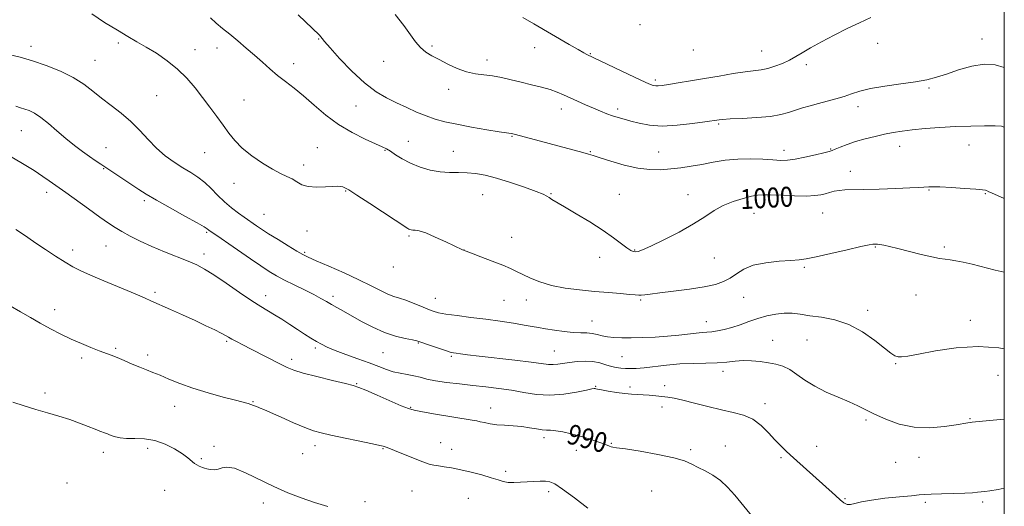
# Model space of a CAD drawing. Extents: x 2059800 to 2062700, y 362300 to 365200.
# Drawn here: x 2062106 to 2062500, y 363557 to 363752 of the extents above; entities that cross this region are included whole.
import ezdxf
from ezdxf.enums import TextEntityAlignment as Align

# ---------------------------------------------------------------- set-up
doc = ezdxf.new("R2010")
doc.units = 0
doc.header["$MEASUREMENT"] = 0
for name, color, linetype, lineweight in [('32000', 7, 'Continuous', 0), ('DTM SPOT ELEVATION', 2, 'Continuous', 13), ('INDEX CONTOUR', 41, 'Continuous', 13), ('INDEX CONTOUR LABEL', 244, 'Continuous', 0), ('INTERMEDIATE CONTOUR', 44, 'Continuous', 0)]:
    doc.layers.add(name, color=color, linetype=linetype, lineweight=lineweight)
doc.styles.add('Style-ITALICS', font='ITALICS.shx')

msp = doc.modelspace()

# ---------------------------------------------------------------- linework, layer by layer
at = {"layer": '32000', "flags": 128}
msp.add_lwpolyline([(2060000, 362500), (2062500, 362500), (2062500, 365000), (2060000, 365000), (2060000, 362500)], dxfattribs=at)
at = {"layer": 'DTM SPOT ELEVATION'}
for p in [(2062354.11, 363750.04, 1007.3), (2062110.28, 363741.35, 996.5), (2062145.23, 363742.68, 997.7), (2062225.44, 363744.24, 1001.9), (2062270.83, 363741.47, 1004.2), (2062449.34, 363742.45, 1005.2), (2062491.03, 363744.23, 1004.6), (2062175.96, 363740.01, 998.6), (2062184.74, 363740.65, 999.4), (2062311.98, 363740.81, 1005.3), (2062334.22, 363738.36, 1006.1), (2062375.51, 363739.81, 1007.4), (2062402.9, 363739.41, 1006.8), (2062135.88, 363735.63, 996.9), (2062215.44, 363734.35, 1000.6), (2062251.49, 363735.23, 1003.4), (2062292.79, 363735.81, 1004.5), (2062420.78, 363733.92, 1005.6), (2062360.25, 363727.79, 1006.3), (2062160.63, 363721.6, 997.1), (2062277.56, 363724.08, 1003.5), (2062469.9, 363724.57, 1003.8), (2062195.52, 363719.8, 998.8), (2062240.42, 363717.35, 1001.1), (2062322.62, 363716.15, 1003.4), (2062345.2, 363716.23, 1004.4), (2062441.41, 363717.08, 1003.5), (2062385.63, 363710.17, 1003.8), (2062106.33, 363707.47, 993.1), (2062261.35, 363703.25, 1000.7), (2062302.86, 363705.26, 1001.9), (2062485.84, 363701.8, 1001.1), (2062140.35, 363700.77, 994.8), (2062179.79, 363698.77, 997.2), (2062224.87, 363700.76, 998.9), (2062251.95, 363699.66, 999.9), (2062279.37, 363699.23, 1000.8), (2062334.24, 363699.07, 1002.1), (2062361.61, 363698.95, 1002.9), (2062411.81, 363699.68, 1002.6), (2062430.41, 363700.14, 1002.1), (2062458.12, 363701.29, 1001.3), (2062219.41, 363693.75, 998.4), (2062139.36, 363692.28, 993.9), (2062438.28, 363691.27, 1000.7), (2062191.56, 363686.39, 997.4), (2062116.58, 363682.86, 991.5), (2062236.31, 363683.37, 997.9), (2062291.11, 363681.95, 999.1), (2062318.48, 363682.22, 1000.1), (2062345.8, 363682.04, 1000.9), (2062373.3, 363681.93, 1000.7), (2062400.81, 363682.87, 1000.1), (2062469.81, 363683.74, 999.9), (2062492.46, 363682.3, 999.9), (2062155.64, 363679.44, 993.7), (2062203.54, 363674.06, 996.9), (2062399.77, 363674.38, 999.3), (2062427.26, 363674.49, 999.1), (2062180.55, 363666.74, 993.8), (2062220.84, 363667.38, 997.3), (2062261.57, 363665.36, 997.8), (2062302.71, 363664.75, 998.8), (2062126.97, 363659.77, 990.5), (2062140.27, 363661.33, 991.1), (2062219.8, 363658.81, 996.2), (2062283.63, 363659.74, 998.01), (2062352.02, 363659.76, 1000.1), (2062448.39, 363660.96, 997.9), (2062476.05, 363660.99, 998.3), (2062179.52, 363658.1, 992.5), (2062338.02, 363656.81, 999.4), (2062383.86, 363656.55, 999.1), (2062255.31, 363652.93, 997.5), (2062419.86, 363652.75, 997.8), (2062159.91, 363642.81, 990.3), (2062204.25, 363641.44, 992.6), (2062231.19, 363641.14, 994.4), (2062272.2, 363640.34, 996.8), (2062299.63, 363639.54, 997.1), (2062308.6, 363639.76, 997.4), (2062354.35, 363639.67, 997.8), (2062395.65, 363640.78, 997.1), (2062464.66, 363641.67, 997.1), (2062119.78, 363635.85, 988.5), (2062445.32, 363635.6, 996.4), (2062334.93, 363631.27, 996.8), (2062380.73, 363631.05, 996.7), (2062486.33, 363631.61, 996.5), (2062188.58, 363623.15, 989.8), (2062407.25, 363623.52, 994.8), (2062421.03, 363623.63, 995.1), (2062144.12, 363620.35, 988.2), (2062224.14, 363620.5, 991.7), (2062265.34, 363622.5, 993.9), (2062319.83, 363619.28, 994.9), (2062130.54, 363616.51, 987.7), (2062156.95, 363617.62, 988.4), (2062214.62, 363615.89, 990.4), (2062251.18, 363618.57, 993.1), (2062278.51, 363617.16, 993.8), (2062346.85, 363616.97, 995.1), (2062387.35, 363611.09, 993.5), (2062456.54, 363614.24, 995.9), (2062497.47, 363609.58, 995.2), (2062240.6, 363606.2, 990.1), (2062336.4, 363605.15, 992.1), (2062350.1, 363604.91, 992.3), (2062363.93, 363605.36, 992.5), (2062115.9, 363602.45, 986.4), (2062167.79, 363597.05, 987.3), (2062199.13, 363598.92, 988.1), (2062262.24, 363596.67, 990.1), (2062294.38, 363596.42, 990.6), (2062362.88, 363596.82, 991.5), (2062404.13, 363598.13, 992.5), (2062444.67, 363591.57, 993.7), (2062486.27, 363592.13, 994.1), (2062315.64, 363584.6, 989.6), (2062156.95, 363580.23, 985.5), (2062183.53, 363581.06, 986.2), (2062223.96, 363581.4, 987.5), (2062251.21, 363580.17, 987.9), (2062274.35, 363582.6, 988.9), (2062278.67, 363579.82, 988.7), (2062328.68, 363579.52, 989.4), (2062342.65, 363582.25, 990.1), (2062374.44, 363579.69, 990.3), (2062388.35, 363581.22, 990.7), (2062424.92, 363581.04, 992.6), (2062139.25, 363578.7, 985.5), (2062178.5, 363576.2, 986.2), (2062219.06, 363578.1, 987.2), (2062410.62, 363576.58, 991.8), (2062465.84, 363576.74, 993.3), (2062456.45, 363574.7, 993.4), (2062300.32, 363571.08, 988.4), (2062124.71, 363566.43, 984.6), (2062163.82, 363563.45, 985.1), (2062262.81, 363563.2, 986.9), (2062285.38, 363560.22, 986.9), (2062317.59, 363562.87, 987.6), (2062358.76, 363563.13, 988.8), (2062436.16, 363560.09, 992.1), (2062203.27, 363558.43, 985.5), (2062244.02, 363558.89, 986.4), (2062468.32, 363558.67, 991.7), (2062491.34, 363558.8, 991.7)]:
    msp.add_point(p, dxfattribs=at)
at = {"layer": 'INDEX CONTOUR'}
for points in [[(2062182.125, 363752.671, 1000), (2062184.439, 363750.559, 1000), (2062186.979, 363748.432, 1000), (2062189.827, 363746.106, 1000), (2062193.017, 363743.457, 1000), (2062196.389, 363740.597, 1000), (2062199.733, 363737.696, 1000), (2062202.895, 363734.898, 1000), (2062205.946, 363732.223, 1000), (2062209.01, 363729.666, 1000), (2062212.209, 363727.174, 1000), (2062215.646, 363724.5179, 1000), (2062219.42, 363721.422, 1000), (2062223.614, 363717.731, 1000), (2062228.264, 363713.768, 1000), (2062233.39, 363709.975, 1000), (2062238.88, 363706.73, 1000), (2062244.102, 363704.149, 1000), (2062250.939, 363701.102, 1000), (2062252.616, 363700.247, 1000), (2062254.149, 363699.279, 1000), (2062256.218, 363697.874, 1000), (2062258.926, 363696.179, 1000), (2062262.227, 363694.454, 1000), (2062266.036, 363692.935, 1000), (2062270.101, 363691.75, 1000), (2062274.132, 363690.9989, 1000), (2062277.9001, 363690.72, 1000), (2062281.439, 363690.702, 1000), (2062284.848, 363690.672, 1000), (2062288.2789, 363690.386, 1000), (2062292.0909, 363689.702, 1000), (2062296.697, 363688.51, 1000), (2062302.256, 363686.786, 1000), (2062307.903, 363684.868, 1000), (2062312.521, 363683.182, 1000), (2062315.312, 363682.041, 1000), (2062316.762, 363681.304, 1000), (2062317.68, 363680.715, 1000), (2062318.822, 363680.008, 1000), (2062323.914, 363677.023, 1000), (2062328.607, 363674.255, 1000), (2062334.068, 363670.944, 1000), (2062339.3031, 363667.589, 1000), (2062343.511, 363664.628, 1000), (2062348.889, 363660.524, 1000), (2062350.391, 363659.545, 1000), (2062351.427, 363659.131, 1000), (2062352.285, 363659.0539, 1000), (2062353.319, 363659.187, 1000), (2062355.152, 363659.796, 1000), (2062358.476, 363661.245, 1000), (2062363.659, 363663.745, 1000), (2062369.7729, 363666.897, 1000), (2062375.57, 363670.15, 1000), (2062380.129, 363673.046, 1000), (2062383.849, 363675.506, 1000), (2062387.457, 363677.542, 1000), (2062391.453, 363679.17, 1000), (2062395.438, 363680.399, 1000), (2062398.785, 363681.237, 1000), (2062401.149, 363681.706, 1000), (2062403.302, 363681.873, 1000), (2062406.298, 363681.817, 1000), (2062410.816, 363681.628, 1000), (2062416.045, 363681.427, 1000), (2062420.801, 363681.3481, 1000), (2062424.192, 363681.489, 1000), (2062426.49, 363681.819, 1000), (2062428.261, 363682.273, 1000), (2062429.986, 363682.78, 1000), (2062431.813, 363683.253, 1000), (2062433.808, 363683.599, 1000), (2062436.121, 363683.76, 1000), (2062443.76, 363683.897, 1000), (2062449.9, 363684.078, 1000), (2062456.54, 363684.326, 1000), (2062462.21, 363684.569, 1000), (2062465.814, 363684.752, 1000), (2062467.758, 363684.8819, 1000), (2062469.767, 363685.065, 1000), (2062471.335, 363685.083, 1000), (2062474.2441, 363684.983, 1000), (2062478.862, 363684.733, 1000), (2062484.123, 363684.403, 1000), (2062488.603, 363684.087, 1000), (2062491.238, 363683.856, 1000), (2062492.406, 363683.69, 1000), (2062492.842, 363683.544, 1000), (2062493.811, 363683.069, 1000), (2062494.918, 363682.559, 1000), (2062500, 363680.307, 1000)], [(2062104.232, 363667.9871, 990), (2062106.427, 363666.482, 990), (2062109.012, 363664.691, 990), (2062112.187, 363662.509, 990), (2062116.029, 363659.9159, 990), (2062120.11, 363657.223, 990), (2062123.882, 363654.8269, 990), (2062127.027, 363652.982, 990), (2062130.161, 363651.389, 990), (2062134.133, 363649.607, 990), (2062139.452, 363647.346, 990), (2062150.357, 363642.792, 990), (2062153.834, 363641.313, 990), (2062155.9399, 363640.39, 990), (2062158.218, 363639.365, 990), (2062166.074, 363635.894, 990), (2062170.981, 363633.702, 990), (2062175.967, 363631.438, 990), (2062180.316, 363629.406, 990), (2062183.823, 363627.71, 990), (2062186.408, 363626.404, 990), (2062188.097, 363625.493, 990), (2062189.332, 363624.7879, 990), (2062190.661, 363624.049, 990), (2062192.548, 363623.069, 990), (2062195.126, 363621.756, 990), (2062198.444, 363620.053, 990), (2062210.145, 363613.936, 990), (2062212.85, 363612.607, 990), (2062215.506, 363611.57, 990), (2062219.253, 363610.453, 990), (2062224.775, 363609.0041, 990), (2062230.934, 363607.463, 990), (2062236.138, 363606.189, 990), (2062239.322, 363605.394, 990), (2062241.531, 363604.69, 990), (2062244.338, 363603.539, 990), (2062248.814, 363601.6, 990), (2062258.548, 363597.366, 990), (2062261.436, 363596.186, 990), (2062263.741, 363595.517, 990), (2062267.008, 363594.909, 990), (2062272.248, 363594.027, 990), (2062286.957, 363591.59, 990), (2062288.802, 363591.257, 990), (2062290.164, 363590.961, 990), (2062291.862, 363590.566, 990), (2062294.059, 363590.131, 990), (2062296.759, 363589.757, 990), (2062299.923, 363589.5101, 990), (2062303.338, 363589.302, 990), (2062306.75, 363589.006, 990), (2062309.926, 363588.546, 990), (2062312.715, 363588.046, 990), (2062314.987, 363587.681, 990), (2062316.723, 363587.558, 990), (2062318.34, 363587.517, 990), (2062320.366, 363587.331, 990), (2062323.182, 363586.828, 990), (2062326.578, 363586.052, 990), (2062330.2, 363585.102, 990), (2062333.706, 363584.077, 990), (2062336.82, 363583.081, 990), (2062339.279, 363582.221, 990), (2062340.911, 363581.579, 990), (2062341.902, 363581.145, 990), (2062342.531, 363580.888, 990), (2062343.193, 363580.744, 990), (2062344.768, 363580.529, 990), (2062348.254, 363580.0279, 990), (2062354.184, 363579.095, 990), (2062361.232, 363577.861, 990), (2062367.608, 363576.525, 990), (2062371.986, 363575.241, 990), (2062374.905, 363573.981, 990), (2062377.371, 363572.671, 990), (2062380.176, 363571.227, 990), (2062383.248, 363569.52, 990), (2062386.303, 363567.4111, 990), (2062389.163, 363564.768, 990), (2062392.08, 363561.486, 990), (2062399.31, 363552.763, 990)]]:
    msp.add_polyline3d(points, dxfattribs=at)
at = {"layer": 'INTERMEDIATE CONTOUR'}
for points in [[(2062134.58, 363754.262, 998), (2062139.753, 363750.905, 998), (2062144.832, 363747.711, 998), (2062149.0439, 363745.213, 998), (2062152.699, 363743.141, 998), (2062156.376, 363741.029, 998), (2062160.494, 363738.499, 998), (2062164.826, 363735.525, 998), (2062168.981, 363732.17, 998), (2062172.664, 363728.509, 998), (2062175.943, 363724.661, 998), (2062178.9811, 363720.753, 998), (2062181.8991, 363716.908, 998), (2062184.654, 363713.214, 998), (2062187.163, 363709.749, 998), (2062189.435, 363706.556, 998), (2062191.836, 363703.519, 998), (2062194.826, 363700.488, 998), (2062198.6761, 363697.389, 998), (2062202.924, 363694.474, 998), (2062206.919, 363692.072, 998), (2062210.159, 363690.4, 998), (2062212.719, 363689.215, 998), (2062214.819, 363688.161, 998), (2062216.706, 363686.988, 998), (2062218.74, 363685.872, 998), (2062221.3049, 363685.098, 998), (2062224.604, 363684.857, 998), (2062228.116, 363684.972, 998), (2062231.136, 363685.176, 998), (2062233.142, 363685.25, 998), (2062234.339, 363685.182, 998), (2062235.114, 363685.011, 998), (2062235.926, 363684.6811, 998), (2062237.5171, 363683.766, 998), (2062240.698, 363681.746, 998), (2062245.874, 363678.368, 998), (2062261.129, 363668.298, 998), (2062261.6049, 363668.023, 998), (2062261.984, 363667.873, 998), (2062262.464, 363667.77, 998), (2062263.116, 363667.726, 998), (2062264.063, 363667.698, 998), (2062265.656, 363667.413, 998), (2062268.299, 363666.546, 998), (2062272.154, 363664.919, 998), (2062276.406, 363662.961, 998), (2062283.087, 363659.787, 998), (2062283.421, 363659.641, 998), (2062286.6699, 363658.423, 998), (2062290.395, 363657.009, 998), (2062294.924, 363655.265, 998), (2062299.154, 363653.589, 998), (2062302.282, 363652.27, 998), (2062304.715, 363651.145, 998), (2062307.165, 363649.94, 998), (2062310.229, 363648.471, 998), (2062314.057, 363646.907, 998), (2062318.689, 363645.505, 998), (2062324.092, 363644.459, 998), (2062329.946, 363643.715, 998), (2062335.86, 363643.153, 998), (2062341.44, 363642.676, 998), (2062346.276, 363642.273, 998), (2062349.956, 363641.954, 998), (2062352.243, 363641.73, 998), (2062353.591, 363641.616, 998), (2062354.631, 363641.625, 998), (2062355.988, 363641.773, 998), (2062358.255, 363642.077, 998), (2062362.022, 363642.5581, 998), (2062367.5671, 363643.221, 998), (2062373.925, 363644.029, 998), (2062379.823, 363644.932, 998), (2062384.288, 363645.91, 998), (2062387.563, 363647.054, 998), (2062390.19, 363648.482, 998), (2062392.708, 363650.238, 998), (2062395.634, 363652.058, 998), (2062399.478, 363653.602, 998), (2062404.487, 363654.617, 998), (2062409.854, 363655.198, 998), (2062414.51, 363655.526, 998), (2062417.797, 363655.79, 998), (2062420.704, 363656.21, 998), (2062424.634, 363657.017, 998), (2062430.47, 363658.328, 998), (2062437.024, 363659.826, 998), (2062442.591, 363661.081, 998), (2062445.899, 363661.775, 998), (2062447.414, 363662.025, 998), (2062448.034, 363662.059, 998), (2062448.535, 363662.059, 998), (2062449.202, 363662.022, 998), (2062450.196, 363661.901, 998), (2062451.701, 363661.6399, 998), (2062453.979, 363661.156, 998), (2062457.314, 363660.355, 998), (2062466.6519, 363657.974, 998), (2062470.98, 363656.95, 998), (2062474.085, 363656.362, 998), (2062476.323, 363656.067, 998), (2062478.313, 363655.83, 998), (2062480.6, 363655.449, 998), (2062483.46, 363654.851, 998), (2062487.1, 363653.992, 998), (2062496.312, 363651.681, 998), (2062500, 363650.7819, 998)], [(2062217.2761, 363753.945, 1002), (2062225.734, 363745.765, 1002), (2062226.335, 363745.1231, 1002), (2062226.802, 363744.502, 1002), (2062227.798, 363743.24, 1002), (2062230.002, 363740.664, 1002), (2062233.837, 363736.411, 1002), (2062238.715, 363731.339, 1002), (2062243.798, 363726.612, 1002), (2062248.422, 363723.118, 1002), (2062252.638, 363720.63, 1002), (2062256.673, 363718.643, 1002), (2062260.699, 363716.757, 1002), (2062264.66, 363714.982, 1002), (2062268.445, 363713.434, 1002), (2062272.059, 363712.184, 1002), (2062275.963, 363711.117, 1002), (2062280.736, 363710.076, 1002), (2062286.647, 363708.96, 1002), (2062292.725, 363707.898, 1002), (2062297.692, 363707.076, 1002), (2062300.617, 363706.623, 1002), (2062302.558, 363706.36, 1002), (2062303.144, 363706.242, 1002), (2062304.238, 363705.9661, 1002), (2062331.26, 363698.788, 1002), (2062333.495, 363698.166, 1002), (2062335.405, 363697.581, 1002), (2062338.127, 363696.695, 1002), (2062342.455, 363695.307, 1002), (2062347.8079, 363693.752, 1002), (2062353.263, 363692.5, 1002), (2062358.097, 363691.907, 1002), (2062362.39, 363691.871, 1002), (2062366.423, 363692.177, 1002), (2062370.443, 363692.647, 1002), (2062374.567, 363693.25, 1002), (2062378.882, 363693.994, 1002), (2062383.4499, 363694.85, 1002), (2062388.262, 363695.643, 1002), (2062393.283, 363696.162, 1002), (2062398.412, 363696.265, 1002), (2062403.258, 363696.081, 1002), (2062407.359, 363695.806, 1002), (2062410.461, 363695.624, 1002), (2062413.15, 363695.67, 1002), (2062416.218, 363696.063, 1002), (2062420.1681, 363696.854, 1002), (2062424.338, 363697.82, 1002), (2062427.775, 363698.668, 1002), (2062429.828, 363699.198, 1002), (2062431.056, 363699.5841, 1002), (2062432.321, 363700.094, 1002), (2062434.319, 363700.925, 1002), (2062437.0761, 363701.992, 1002), (2062440.451, 363703.139, 1002), (2062444.275, 363704.23, 1002), (2062448.253, 363705.212, 1002), (2062452.061, 363706.053, 1002), (2062455.52, 363706.735, 1002), (2062459.037, 363707.305, 1002), (2062463.167, 363707.823, 1002), (2062468.304, 363708.331, 1002), (2062474.203, 363708.794, 1002), (2062480.461, 363709.156, 1002), (2062486.637, 363709.376, 1002), (2062492.131, 363709.47, 1002), (2062496.307, 363709.468, 1002), (2062498.861, 363709.33, 1002), (2062500, 363708.981, 1002)], [(2062256.1331, 363754.016, 1004), (2062259.51, 363749.694, 1004), (2062264.259, 363743.117, 1004), (2062266.239, 363740.795, 1004), (2062268.355, 363739.016, 1004), (2062270.789, 363737.5149, 1004), (2062273.697, 363735.977, 1004), (2062277.1559, 363734.201, 1004), (2062280.927, 363732.434, 1004), (2062284.6971, 363731.036, 1004), (2062288.23, 363730.246, 1004), (2062291.627, 363729.828, 1004), (2062295.072, 363729.426, 1004), (2062298.711, 363728.765, 1004), (2062302.551, 363727.881, 1004), (2062306.564, 363726.894, 1004), (2062310.673, 363725.902, 1004), (2062314.62, 363724.921, 1004), (2062318.098, 363723.951, 1004), (2062320.926, 363722.978, 1004), (2062323.424, 363721.936, 1004), (2062329.079, 363719.368, 1004), (2062332.352, 363717.91, 1004), (2062335.527, 363716.521, 1004), (2062338.348, 363715.318, 1004), (2062340.853, 363714.307, 1004), (2062343.153, 363713.467, 1004), (2062345.379, 363712.759, 1004), (2062347.739, 363712.087, 1004), (2062350.4609, 363711.336, 1004), (2062353.77, 363710.464, 1004), (2062357.873, 363709.712, 1004), (2062362.9761, 363709.387, 1004), (2062369.052, 363709.689, 1004), (2062375.155, 363710.37, 1004), (2062380.106, 363711.069, 1004), (2062385.777, 363711.924, 1004), (2062387.216, 363712.044, 1004), (2062390.172, 363712.203, 1004), (2062395.047, 363712.424, 1004), (2062400.877, 363712.754, 1004), (2062406.356, 363713.2449, 1004), (2062410.502, 363713.931, 1004), (2062413.619, 363714.763, 1004), (2062416.334, 363715.673, 1004), (2062419.172, 363716.601, 1004), (2062422.238, 363717.528, 1004), (2062425.537, 363718.443, 1004), (2062429.034, 363719.343, 1004), (2062432.538, 363720.259, 1004), (2062435.82, 363721.23, 1004), (2062438.81, 363722.276, 1004), (2062442.091, 363723.353, 1004), (2062446.405, 363724.397, 1004), (2062452.179, 363725.358, 1004), (2062458.581, 363726.247, 1004), (2062464.463, 363727.087, 1004), (2062469.023, 363727.927, 1004), (2062472.842, 363728.908, 1004), (2062476.842, 363730.197, 1004), (2062481.682, 363731.837, 1004), (2062486.954, 363733.37, 1004), (2062491.983, 363734.217, 1004), (2062496.326, 363733.941, 1004), (2062500, 363732.825, 1004)], [(2062307.262, 363752.823, 1006), (2062311.554, 363750.331, 1006), (2062325.74, 363742.029, 1006), (2062329.297, 363739.968, 1006), (2062331.581, 363738.68, 1006), (2062332.865, 363737.9941, 1006), (2062349.327, 363730.109, 1006), (2062354.4551, 363727.694, 1006), (2062357.696, 363726.244, 1006), (2062359.432, 363725.606, 1006), (2062360.442, 363725.437, 1006), (2062361.448, 363725.459, 1006), (2062362.9761, 363725.647, 1006), (2062365.5, 363726.039, 1006), (2062369.349, 363726.6569, 1006), (2062374.277, 363727.463, 1006), (2062379.895, 363728.404, 1006), (2062385.784, 363729.41, 1006), (2062391.409, 363730.3539, 1006), (2062396.204, 363731.096, 1006), (2062402.6121, 363731.9279, 1006), (2062405.251, 363732.455, 1006), (2062408.17, 363733.328, 1006), (2062411.206, 363734.481, 1006), (2062414.041, 363735.787, 1006), (2062416.512, 363737.1669, 1006), (2062419.0759, 363738.742, 1006), (2062422.348, 363740.684, 1006), (2062426.736, 363743.089, 1006), (2062431.844, 363745.751, 1006), (2062437.071, 363748.3889, 1006), (2062441.959, 363750.772, 1006), (2062446.617, 363752.873, 1006)], [(2062101.975, 363737.843, 996), (2062105.929, 363736.91, 996), (2062110.811, 363735.534, 996), (2062116.359, 363733.646, 996), (2062122.021, 363731.356, 996), (2062127.17, 363728.817, 996), (2062131.372, 363726.156, 996), (2062134.969, 363723.403, 996), (2062138.4991, 363720.56, 996), (2062142.358, 363717.617, 996), (2062146.381, 363714.511, 996), (2062150.265, 363711.169, 996), (2062153.794, 363707.569, 996), (2062157.113, 363703.918, 996), (2062160.453, 363700.477, 996), (2062163.9791, 363697.455, 996), (2062167.568, 363694.857, 996), (2062171.028, 363692.634, 996), (2062174.2081, 363690.704, 996), (2062177.125, 363688.843, 996), (2062179.837, 363686.792, 996), (2062182.414, 363684.372, 996), (2062184.98, 363681.723, 996), (2062187.673, 363679.066, 996), (2062190.543, 363676.606, 996), (2062193.298, 363674.498, 996), (2062195.561, 363672.881, 996), (2062200.54, 363669.452, 996), (2062202.525, 363668.118, 996), (2062205.386, 363666.262, 996), (2062209.193, 363663.868, 996), (2062213.269, 363661.353, 996), (2062216.75, 363659.243, 996), (2062219.124, 363657.873, 996), (2062221.284, 363656.805, 996), (2062224.473, 363655.409, 996), (2062229.524, 363653.236, 996), (2062235.633, 363650.558, 996), (2062241.587, 363647.827, 996), (2062246.423, 363645.432, 996), (2062250.174, 363643.491, 996), (2062253.123, 363642.057, 996), (2062255.566, 363641.12, 996), (2062257.856, 363640.413, 996), (2062260.361, 363639.606, 996), (2062263.309, 363638.471, 996), (2062266.376, 363637.182, 996), (2062269.1, 363636.014, 996), (2062271.235, 363635.17, 996), (2062273.394, 363634.56, 996), (2062276.405, 363634.022, 996), (2062280.856, 363633.422, 996), (2062286.3701, 363632.739, 996), (2062292.329, 363631.9811, 996), (2062298.152, 363631.1699, 996), (2062303.415, 363630.373, 996), (2062307.733, 363629.669, 996), (2062310.911, 363629.108, 996), (2062313.516, 363628.627, 996), (2062316.3101, 363628.133, 996), (2062319.827, 363627.571, 996), (2062323.714, 363627.038, 996), (2062327.393, 363626.667, 996), (2062330.4179, 363626.537, 996), (2062332.872, 363626.497, 996), (2062334.972, 363626.343, 996), (2062336.926, 363625.934, 996), (2062338.916, 363625.396, 996), (2062341.115, 363624.921, 996), (2062343.695, 363624.6541, 996), (2062346.817, 363624.57, 996), (2062350.641, 363624.596, 996), (2062355.224, 363624.682, 996), (2062360.212, 363624.85, 996), (2062365.152, 363625.144, 996), (2062369.643, 363625.579, 996), (2062376.634, 363626.441, 996), (2062378.987, 363626.654, 996), (2062380.915, 363626.783, 996), (2062382.857, 363626.963, 996), (2062385.168, 363627.314, 996), (2062387.869, 363627.887, 996), (2062390.896, 363628.719, 996), (2062394.186, 363629.814, 996), (2062397.666, 363631.048, 996), (2062401.264, 363632.2649, 996), (2062404.899, 363633.315, 996), (2062408.462, 363634.081, 996), (2062411.836, 363634.4519, 996), (2062414.995, 363634.364, 996), (2062418.279, 363633.956, 996), (2062422.117, 363633.413, 996), (2062426.808, 363632.812, 996), (2062432.128, 363631.801, 996), (2062437.72, 363629.919, 996), (2062443.209, 363626.9269, 996), (2062448.14, 363623.47, 996), (2062452.041, 363620.415, 996), (2062454.61, 363618.43, 996), (2062456.227, 363617.387, 996), (2062457.445, 363616.958, 996), (2062458.867, 363616.89, 996), (2062461.31, 363617.214, 996), (2062465.642, 363618.034, 996), (2062472.394, 363619.327, 996), (2062480.746, 363620.569, 996), (2062489.539, 363621.109, 996), (2062497.742, 363620.518, 996), (2062500, 363620.113, 996)], [(2062104.135, 363717.3729, 994), (2062106.1, 363716.666, 994), (2062107.721, 363716.1789, 994), (2062109.493, 363715.546, 994), (2062111.607, 363714.505, 994), (2062114.172, 363712.82, 994), (2062117.244, 363710.36, 994), (2062120.663, 363707.414, 994), (2062124.213, 363704.377, 994), (2062127.685, 363701.586, 994), (2062130.902, 363699.155, 994), (2062133.693, 363697.143, 994), (2062135.994, 363695.542, 994), (2062138.161, 363694.083, 994), (2062153.368, 363684.007, 994), (2062156.412, 363682.097, 994), (2062160.469, 363679.711, 994), (2062165.989, 363676.601, 994), (2062171.916, 363673.307, 994), (2062176.815, 363670.571, 994), (2062179.632, 363668.938, 994), (2062180.817, 363668.176, 994), (2062181.492, 363667.615, 994), (2062181.981, 363667.269, 994), (2062184.228, 363665.79, 994), (2062186.372, 363664.36, 994), (2062189.481, 363662.239, 994), (2062198.152, 363656.215, 994), (2062202.347, 363653.33, 994), (2062205.669, 363651.129, 994), (2062208.569, 363649.376, 994), (2062211.735, 363647.675, 994), (2062215.63, 363645.735, 994), (2062219.796, 363643.708, 994), (2062223.5429, 363641.851, 994), (2062226.373, 363640.351, 994), (2062228.548, 363639.1101, 994), (2062230.521, 363637.955, 994), (2062232.701, 363636.72, 994), (2062235.326, 363635.254, 994), (2062242.595, 363631.136, 994), (2062247.095, 363628.748, 994), (2062251.75, 363626.656, 994), (2062256.212, 363625.173, 994), (2062260.087, 363624.235, 994), (2062262.974, 363623.682, 994), (2062264.6889, 363623.343, 994), (2062265.92, 363622.998, 994), (2062270.2731, 363621.465, 994), (2062273.4589, 363620.358, 994), (2062276.287, 363619.409, 994), (2062278.15, 363618.846, 994), (2062279.38, 363618.567, 994), (2062280.545, 363618.386, 994), (2062282.229, 363618.1409, 994), (2062285.072, 363617.762, 994), (2062289.731, 363617.199, 994), (2062303.969, 363615.595, 994), (2062310.526, 363614.82, 994), (2062317.503, 363613.892, 994), (2062319.356, 363613.8, 994), (2062321.23, 363613.959, 994), (2062325.925, 363614.675, 994), (2062328.913, 363615.018, 994), (2062332.115, 363615.183, 994), (2062335.233, 363615.035, 994), (2062338.027, 363614.502, 994), (2062340.489, 363613.767, 994), (2062342.6681, 363613.081, 994), (2062344.622, 363612.635, 994), (2062346.453, 363612.395, 994), (2062348.267, 363612.2701, 994), (2062350.213, 363612.202, 994), (2062352.587, 363612.248, 994), (2062355.727, 363612.5, 994), (2062364.733, 363613.587, 994), (2062370.019, 363614.068, 994), (2062375.371, 363614.3, 994), (2062380.477, 363614.398, 994), (2062385.033, 363614.54, 994), (2062388.847, 363614.843, 994), (2062392.182, 363615.189, 994), (2062395.416, 363615.397, 994), (2062398.825, 363615.332, 994), (2062402.29, 363615.032, 994), (2062405.59, 363614.578, 994), (2062408.573, 363614.002, 994), (2062411.344, 363613.152, 994), (2062414.071, 363611.824, 994), (2062416.94, 363609.899, 994), (2062420.19, 363607.577, 994), (2062424.075, 363605.141, 994), (2062428.695, 363602.831, 994), (2062433.53, 363600.731, 994), (2062437.908, 363598.885, 994), (2062441.394, 363597.287, 994), (2062448.016, 363593.987, 994), (2062452.503, 363591.922, 994), (2062457.8821, 363589.972, 994), (2062463.892, 363588.702, 994), (2062470.185, 363588.495, 994), (2062476.074, 363589.0121, 994), (2062480.78, 363589.734, 994), (2062485.41, 363590.525, 994), (2062486.342, 363590.6719, 994), (2062487.164, 363590.769, 994), (2062494.028, 363591.423, 994), (2062498.501, 363591.826, 994), (2062500, 363591.942, 994)], [(2062101.656, 363697.505, 992), (2062106.855, 363694.384, 992), (2062111.504, 363691.5101, 992), (2062115.055, 363689.202, 992), (2062117.564, 363687.477, 992), (2062124.2439, 363682.69, 992), (2062133.224, 363676.201, 992), (2062137.804, 363672.922, 992), (2062141.245, 363670.522, 992), (2062143.963, 363668.748, 992), (2062146.686, 363667.133, 992), (2062150.008, 363665.303, 992), (2062154.006, 363663.264, 992), (2062158.626, 363661.121, 992), (2062163.721, 363658.979, 992), (2062173.204, 363655.209, 992), (2062176.641, 363653.73, 992), (2062179.754, 363652.1, 992), (2062183.458, 363649.776, 992), (2062188.349, 363646.445, 992), (2062193.744, 363642.701, 992), (2062198.641, 363639.364, 992), (2062202.313, 363637.026, 992), (2062207.786, 363633.815, 992), (2062210.746, 363631.961, 992), (2062213.91, 363629.9, 992), (2062217.007, 363627.864, 992), (2062219.817, 363626.044, 992), (2062222.315, 363624.468, 992), (2062224.523, 363623.123, 992), (2062226.551, 363621.968, 992), (2062228.859, 363620.836, 992), (2062231.994, 363619.529, 992), (2062236.2749, 363617.92, 992), (2062241.122, 363616.157, 992), (2062245.729, 363614.461, 992), (2062249.484, 363613.012, 992), (2062252.563, 363611.846, 992), (2062255.339, 363610.963, 992), (2062258.107, 363610.338, 992), (2062260.856, 363609.848, 992), (2062263.498, 363609.345, 992), (2062266.034, 363608.721, 992), (2062268.811, 363608.015, 992), (2062272.268, 363607.308, 992), (2062276.695, 363606.661, 992), (2062281.805, 363606.067, 992), (2062287.1679, 363605.505, 992), (2062292.431, 363604.942, 992), (2062297.562, 363604.312, 992), (2062302.606, 363603.542, 992), (2062307.625, 363602.628, 992), (2062312.734, 363601.853, 992), (2062318.064, 363601.568, 992), (2062323.596, 363601.994, 992), (2062328.715, 363602.829, 992), (2062332.655, 363603.636, 992), (2062334.888, 363604.08, 992), (2062335.827, 363604.214, 992), (2062336.123, 363604.189, 992), (2062336.389, 363604.12, 992), (2062337.095, 363603.972, 992), (2062338.675, 363603.673, 992), (2062341.377, 363603.192, 992), (2062344.709, 363602.647, 992), (2062347.9901, 363602.194, 992), (2062350.713, 363601.944, 992), (2062353.049, 363601.83, 992), (2062355.343, 363601.736, 992), (2062357.846, 363601.573, 992), (2062360.44, 363601.351, 992), (2062362.918, 363601.104, 992), (2062365.207, 363600.832, 992), (2062367.772, 363600.395, 992), (2062371.213, 363599.6211, 992), (2062375.907, 363598.417, 992), (2062381.325, 363597.006, 992), (2062386.715, 363595.696, 992), (2062391.475, 363594.661, 992), (2062395.609, 363593.561, 992), (2062399.273, 363591.926, 992), (2062402.591, 363589.456, 992), (2062405.5649, 363586.526, 992), (2062408.1669, 363583.679, 992), (2062410.448, 363581.292, 992), (2062412.759, 363579.062, 992), (2062415.532, 363576.517, 992), (2062432.364, 363561.323, 992), (2062434.326, 363559.608, 992), (2062435.794, 363558.451, 992), (2062437.043, 363557.835, 992), (2062438.394, 363557.741, 992), (2062440.19, 363558.12, 992), (2062442.8451, 363558.798, 992), (2062446.797, 363559.571, 992), (2062452.185, 363560.267, 992), (2062457.973, 363560.845, 992), (2062462.826, 363561.298, 992), (2062465.867, 363561.623, 992), (2062468.029, 363561.842, 992), (2062470.701, 363561.983, 992), (2062474.843, 363562.075, 992), (2062479.711, 363562.16, 992), (2062484.133, 363562.28, 992), (2062487.222, 363562.462, 992), (2062489.233, 363562.676, 992), (2062490.7051, 363562.875, 992), (2062492.185, 363563.047, 992), (2062494.262, 363563.313, 992), (2062497.536, 363563.827, 992), (2062500, 363564.264, 992)], [(2062101.926, 363637.329, 988), (2062106.048, 363634.981, 988), (2062109.996, 363632.653, 988), (2062113.946, 363630.365, 988), (2062118.03, 363628.141, 988), (2062122.208, 363626.0139, 988), (2062126.398, 363624.023, 988), (2062130.49, 363622.211, 988), (2062134.2721, 363620.6411, 988), (2062137.503, 363619.381, 988), (2062142.305, 363617.631, 988), (2062144.706, 363616.687, 988), (2062147.596, 363615.441, 988), (2062150.745, 363614.0449, 988), (2062153.781, 363612.735, 988), (2062156.46, 363611.668, 988), (2062159.05, 363610.681, 988), (2062161.948, 363609.528, 988), (2062165.499, 363608.032, 988), (2062169.849, 363606.268, 988), (2062175.092, 363604.376, 988), (2062181.1361, 363602.504, 988), (2062187.153, 363600.823, 988), (2062192.1281, 363599.514, 988), (2062197.16, 363598.2131, 988), (2062198.299, 363597.869, 988), (2062199.311, 363597.494, 988), (2062201.159, 363596.734, 988), (2062202.037, 363596.393, 988), (2062203.467, 363595.81, 988), (2062206.128, 363594.659, 988), (2062210.388, 363592.764, 988), (2062215.39, 363590.551, 988), (2062219.971, 363588.593, 988), (2062223.364, 363587.301, 988), (2062226.395, 363586.428, 988), (2062230.286, 363585.563, 988), (2062246.964, 363582.0839, 988), (2062249.945, 363581.425, 988), (2062251.285, 363581.0881, 988), (2062252.442, 363580.71, 988), (2062253.607, 363580.283, 988), (2062255.827, 363579.407, 988), (2062263.425, 363576.312, 988), (2062267.1089, 363574.875, 988), (2062269.699, 363573.993, 988), (2062271.58, 363573.533, 988), (2062273.4079, 363573.249, 988), (2062275.735, 363572.921, 988), (2062278.697, 363572.439, 988), (2062282.326, 363571.722, 988), (2062286.542, 363570.731, 988), (2062290.825, 363569.6009, 988), (2062294.5431, 363568.51, 988), (2062297.262, 363567.613, 988), (2062299.334, 363566.969, 988), (2062301.304, 363566.612, 988), (2062303.606, 363566.55, 988), (2062306.202, 363566.681, 988), (2062308.942, 363566.874, 988), (2062311.666, 363567.02, 988), (2062314.185, 363567.088, 988), (2062316.302, 363567.068, 988), (2062317.998, 363566.86, 988), (2062319.969, 363566.001, 988), (2062323.089, 363563.942, 988), (2062327.854, 363560.415, 988), (2062333.2529, 363556.289, 988)], [(2062102.985, 363598.788, 986), (2062107.551, 363597.324, 986), (2062112.216, 363595.893, 986), (2062116.8821, 363594.518, 986), (2062121.437, 363593.162, 986), (2062125.765, 363591.777, 986), (2062129.74, 363590.349, 986), (2062133.187, 363589.006, 986), (2062135.919, 363587.913, 986), (2062137.826, 363587.183, 986), (2062140.03, 363586.393, 986), (2062140.849, 363586.069, 986), (2062141.715, 363585.7139, 986), (2062142.756, 363585.309, 986), (2062144.111, 363584.859, 986), (2062145.9601, 363584.465, 986), (2062148.496, 363584.25, 986), (2062151.827, 363584.246, 986), (2062155.729, 363584.123, 986), (2062159.894, 363583.4599, 986), (2062164.0139, 363581.983, 986), (2062167.774, 363580.016, 986), (2062170.861, 363578.032, 986), (2062173.061, 363576.411, 986), (2062175.695, 363574.264, 986), (2062176.674, 363573.608, 986), (2062177.55, 363573.1481, 986), (2062178.309, 363572.824, 986), (2062178.973, 363572.579, 986), (2062179.701, 363572.362, 986), (2062180.687, 363572.125, 986), (2062182.054, 363571.858, 986), (2062183.649, 363571.714, 986), (2062185.2481, 363571.886, 986), (2062186.771, 363572.421, 986), (2062188.708, 363572.781, 986), (2062191.695, 363572.2861, 986), (2062196.149, 363570.4791, 986), (2062207.436, 363564.972, 986), (2062213.064, 363562.502, 986), (2062218.484, 363560.421, 986), (2062223.807, 363558.61, 986), (2062229.0951, 363556.966, 986)]]:
    msp.add_polyline3d(points, dxfattribs=at)

# ---------------------------------------------------------------- texts
at = {"layer": 'INDEX CONTOUR LABEL', "style": 'Style-ITALICS', "width": 0.875}
for s, rotation, p in [('1000', 3.1, (2062394.249, 363680.032, 1000)), ('990', 344.7, (2062325.37, 363586.328, 990))]:
    msp.add_text(s, height=8, rotation=rotation, dxfattribs=at).set_placement(p, align=Align.MIDDLE_LEFT)

doc.saveas('drawing.dxf')
